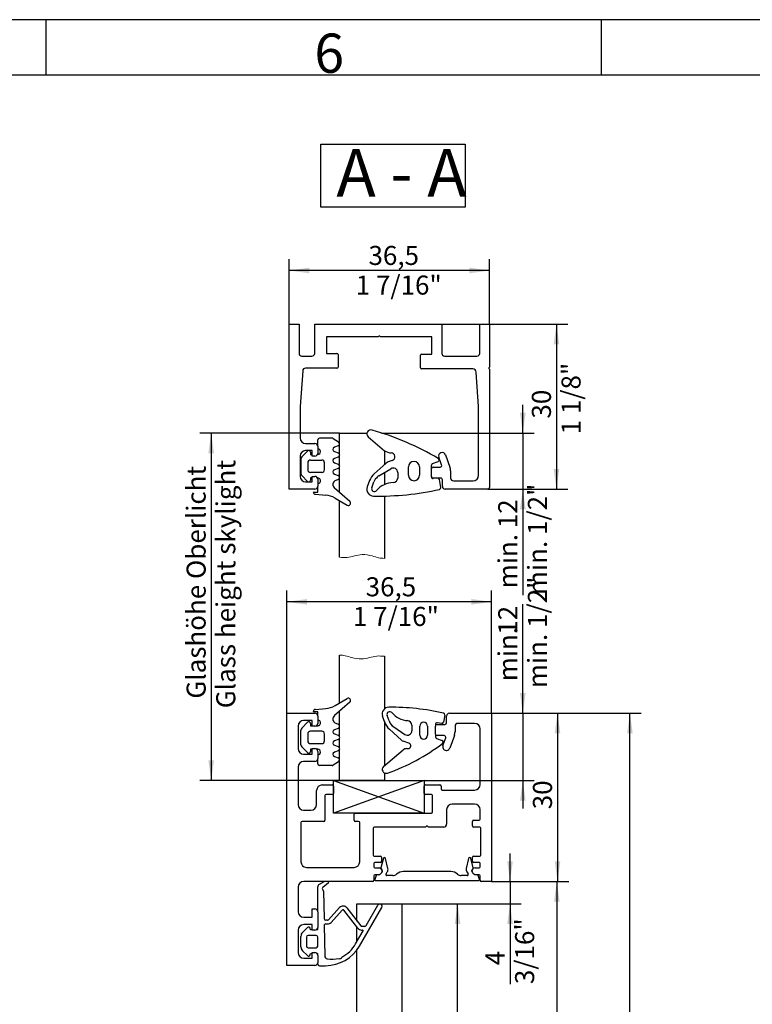
# Model space of a CAD drawing. Units: millimetres. Extents: x 7 to 412, y 7 to 291.
# Drawn here: x 257 to 322, y 203 to 291 of the extents above; entities that cross this region are included whole.
import ezdxf

# ---------------------------------------------------------------- set-up
doc = ezdxf.new("R2010")
doc.units = ezdxf.units.MM
doc.layers.add('FORMAT', color=7, linetype='Continuous')
doc.styles.add('SLDTEXTSTYLE0', font='TXT', dxfattribs={"width": 0.563})
doc.styles.add('SLDTEXTSTYLE1', font='TXT', dxfattribs={"width": 0.605})
doc.styles.add('SLDTEXTSTYLE2', font='TXT', dxfattribs={"width": 0.7})
doc.dimstyles.new('SLDDIMSTYLE0', dxfattribs={"dimtxt": 1.7, "dimasz": 1.8, "dimexe": 0, "dimexo": 0.0625, "dimgap": 0.425, "dimtad": 1, "dimdec": 1, "dimlfac": 2, "dimrnd": 1e-09, "dimzin": 12, "dimdsep": 46, "dimtxsty": 'SLDTEXTSTYLE1', "dimsah": 1, "dimcen": 0.09, "dimadec": 0, "dimazin": 3, "dimtfac": 1, "dimtmove": 0, "dimatfit": 0, "dimfxl": 1, "dimfrac": 2, "dimtolj": 1, "dimtzin": 12, "dimarcsym": 0})
doc.dimstyles.new('SLDDIMSTYLE1', dxfattribs={"dimtxt": 1.7, "dimasz": 1.8, "dimexe": 0, "dimexo": 0.0625, "dimgap": 0.425, "dimtad": 1, "dimdec": 1, "dimlfac": 2, "dimrnd": 1e-09, "dimzin": 12, "dimdsep": 46, "dimtxsty": 'SLDTEXTSTYLE1', "dimsah": 1, "dimcen": 0.09, "dimadec": 0, "dimazin": 3, "dimtfac": 1, "dimtofl": 0, "dimtmove": 0, "dimatfit": 3, "dimfxl": 1, "dimfrac": 2, "dimtolj": 1, "dimtzin": 12, "dimarcsym": 0})
doc.dimstyles.new('SLDDIMSTYLE4', dxfattribs={"dimtxt": 1.7, "dimasz": 1.8, "dimexe": 0, "dimexo": 0.0625, "dimgap": 0.425, "dimtad": 1, "dimdec": 0, "dimlfac": 2, "dimrnd": 1e-09, "dimzin": 12, "dimdsep": 46, "dimtxsty": 'SLDTEXTSTYLE1', "dimsah": 1, "dimcen": 0.09, "dimadec": 0, "dimazin": 3, "dimtfac": 1, "dimtofl": 0, "dimtmove": 0, "dimatfit": 3, "dimfxl": 1, "dimfrac": 2, "dimtolj": 1, "dimtzin": 12, "dimarcsym": 0})

# ---------------------------------------------------------------- blocks, each defined once
blk = doc.blocks.new('SW_NOTE_0_2')
at = {"layer": 'FORMAT', "color": 0}
for p, q in [((-0.074, 0.283), (-0.074, 5.905)), ((-0.074, 5.905), (12.816, 5.905)), ((12.816, 5.905), (12.816, 0.283)), ((12.816, 0.283), (-0.074, 0.283))]:
    blk.add_line(p, q, dxfattribs=at)
at = {"layer": 'FORMAT', "color": 0, "insert": (1.323, 5.457), "char_height": 4.2333, "attachment_point": 1, "style": 'SLDTEXTSTYLE0'}
blk.add_mtext('A - A', dxfattribs=at)
blk = doc.blocks.new('_D_12')
at = {"layer": 'FORMAT'}
for p, q in [((280.975, 228.695), (280.975, 239.634)), ((299.225, 228.695), (299.225, 239.634)), ((299.225, 238.634), (280.975, 238.634))]:
    blk.add_line(p, q, dxfattribs=at)
for points in [[(280.975, 238.634), (282.775, 238.384), (282.775, 238.884)], [(299.225, 238.634), (297.425, 238.884), (297.425, 238.384)]]:
    blk.add_solid(points, dxfattribs=at)
at = {"layer": 'FORMAT', "char_height": 1.7, "attachment_point": 1, "style": 'SLDTEXTSTYLE1'}
for s, insert in [('36,5', (288.002, 240.826)), ('1 7/16"', (286.863, 238.182))]:
    blk.add_mtext(s, dxfattribs=dict(at, insert=insert))
blk = doc.blocks.new('_D_14')
at = {"layer": 'FORMAT'}
for p, q in [((291.225, 211.695), (297.205, 211.695)), ((296.205, 123.195), (296.205, 211.695)), ((291.225, 123.195), (297.205, 123.195))]:
    blk.add_line(p, q, dxfattribs=at)
for points in [[(296.205, 211.695), (295.955, 209.895), (296.455, 209.895)], [(296.205, 123.195), (296.455, 124.995), (295.955, 124.995)]]:
    blk.add_solid(points, dxfattribs=at)
at = {"layer": 'FORMAT', "char_height": 1.7, "attachment_point": 1, "rotation": 90, "style": 'SLDTEXTSTYLE1'}
for s, insert in [('Door height', (296.656, 162.495)), ('Türhöhe', (294.012, 163.88))]:
    blk.add_mtext(s, dxfattribs=dict(at, insert=insert))
blk = doc.blocks.new('_D_15')
at = {"layer": 'FORMAT'}
for p, q in [((299.225, 213.695), (306.058, 213.695)), ((305.058, 213.695), (305.058, 119.695)), ((301.725, 119.695), (306.058, 119.695))]:
    blk.add_line(p, q, dxfattribs=at)
for points in [[(305.058, 213.695), (304.808, 211.895), (305.308, 211.895)], [(305.058, 119.695), (305.308, 121.495), (304.808, 121.495)]]:
    blk.add_solid(points, dxfattribs=at)
at = {"layer": 'FORMAT', "char_height": 1.7, "attachment_point": 1, "rotation": 90, "style": 'SLDTEXTSTYLE1'}
for s, insert in [('Frame rebate dimension', (305.509, 156.316)), ('Zargenfalzmaß', (302.865, 160.256))]:
    blk.add_mtext(s, dxfattribs=dict(at, insert=insert))
blk = doc.blocks.new('_D_16')
at = {"layer": 'FORMAT'}
for p, q in [((299.225, 228.695), (312.58, 228.695)), ((311.58, 119.695), (311.58, 228.695)), ((301.725, 119.695), (312.58, 119.695))]:
    blk.add_line(p, q, dxfattribs=at)
for points in [[(311.58, 228.695), (311.33, 226.895), (311.83, 226.895)], [(311.58, 119.695), (311.83, 121.495), (311.33, 121.495)]]:
    blk.add_solid(points, dxfattribs=at)
at = {"layer": 'FORMAT', "char_height": 1.7, "attachment_point": 1, "rotation": 90, "style": 'SLDTEXTSTYLE1'}
for s, insert in [('Outer frame dimension', (312.032, 164.453)), ('Türzargenaußenmaß', (309.387, 165.203))]:
    blk.add_mtext(s, dxfattribs=dict(at, insert=insert))
blk = doc.blocks.new('_D_17')
at = {"layer": 'FORMAT'}
for p, q in [((300.884, 213.695), (300.884, 216.195)), ((299.225, 213.695), (301.884, 213.695)), ((300.884, 213.695), (300.884, 211.695)), ((291.225, 211.695), (301.884, 211.695)), ((300.884, 211.695), (300.884, 204.535))]:
    blk.add_line(p, q, dxfattribs=at)
for points in [[(300.884, 213.695), (301.134, 215.495), (300.634, 215.495)], [(300.884, 211.695), (300.634, 209.895), (301.134, 209.895)]]:
    blk.add_solid(points, dxfattribs=at)
at = {"layer": 'FORMAT', "char_height": 1.7, "attachment_point": 1, "rotation": 90, "style": 'SLDTEXTSTYLE1'}
for s, insert in [('3/16"', (301.336, 204.535)), ('4', (298.692, 206.207))]:
    blk.add_mtext(s, dxfattribs=dict(at, insert=insert))
blk = doc.blocks.new('_D_18')
at = {"layer": 'FORMAT'}
for p, q in [((302.023, 228.695), (302.023, 238.438)), ((299.225, 228.695), (303.023, 228.695)), ((302.023, 228.695), (302.023, 222.695)), ((289.672, 222.695), (303.023, 222.695)), ((302.023, 222.695), (302.023, 220.195))]:
    blk.add_line(p, q, dxfattribs=at)
for points in [[(302.023, 228.695), (302.273, 230.495), (301.773, 230.495)], [(302.023, 222.695), (301.773, 220.895), (302.273, 220.895)]]:
    blk.add_solid(points, dxfattribs=at)
at = {"layer": 'FORMAT', "char_height": 1.7, "attachment_point": 1, "rotation": 90, "style": 'SLDTEXTSTYLE1'}
for s, insert in [('min. 1/2"', (302.475, 230.941)), ('12', (299.83, 235.701)), ('min.', (299.83, 231.548))]:
    blk.add_mtext(s, dxfattribs=dict(at, insert=insert))
blk = doc.blocks.new('_D_19')
at = {"layer": 'FORMAT'}
for p, q in [((302.023, 253.695), (302.023, 256.195)), ((289.672, 253.695), (303.023, 253.695)), ((302.023, 253.695), (302.023, 248.695)), ((298.915, 248.695), (303.023, 248.695)), ((302.023, 248.695), (302.023, 239.235))]:
    blk.add_line(p, q, dxfattribs=at)
for points in [[(302.023, 253.695), (302.273, 255.495), (301.773, 255.495)], [(302.023, 248.695), (301.773, 246.895), (302.273, 246.895)]]:
    blk.add_solid(points, dxfattribs=at)
at = {"layer": 'FORMAT', "char_height": 1.7, "attachment_point": 1, "rotation": 90, "style": 'SLDTEXTSTYLE1'}
for s, insert in [('min. 1/2"', (302.475, 239.235)), ('min. 12', (299.83, 239.842))]:
    blk.add_mtext(s, dxfattribs=dict(at, insert=insert))
blk = doc.blocks.new('_D_20')
at = {"layer": 'FORMAT'}
for p, q in [((294.799, 263.397), (306.026, 263.397)), ((305.026, 263.397), (305.026, 248.695)), ((298.915, 248.695), (306.026, 248.695))]:
    blk.add_line(p, q, dxfattribs=at)
for points in [[(305.026, 263.397), (304.776, 261.597), (305.276, 261.597)], [(305.026, 248.695), (305.276, 250.495), (304.776, 250.495)]]:
    blk.add_solid(points, dxfattribs=at)
at = {"layer": 'FORMAT', "char_height": 1.7, "attachment_point": 1, "rotation": 90, "style": 'SLDTEXTSTYLE1'}
for s, insert in [('1 1/8"', (305.477, 253.575)), ('30', (302.833, 254.981))]:
    blk.add_mtext(s, dxfattribs=dict(at, insert=insert))
blk = doc.blocks.new('_D_21')
at = {"layer": 'FORMAT'}
for p, q in [((299.225, 228.695), (306.12, 228.695)), ((305.12, 228.695), (305.12, 213.695)), ((299.225, 213.695), (306.12, 213.695))]:
    blk.add_line(p, q, dxfattribs=at)
for points in [[(305.12, 228.695), (304.87, 226.895), (305.37, 226.895)], [(305.12, 213.695), (305.37, 215.495), (304.87, 215.495)]]:
    blk.add_solid(points, dxfattribs=at)
at = {"layer": 'FORMAT', "insert": (302.928, 220.13), "char_height": 1.7, "attachment_point": 1, "rotation": 90, "style": 'SLDTEXTSTYLE1'}
blk.add_mtext('30', dxfattribs=at)
blk = doc.blocks.new('_D_22')
at = {"layer": 'FORMAT'}
for p, q in [((285.672, 253.695), (273.222, 253.695)), ((274.222, 253.695), (274.222, 222.695)), ((285.672, 222.695), (273.222, 222.695))]:
    blk.add_line(p, q, dxfattribs=at)
for points in [[(274.222, 253.695), (273.972, 251.895), (274.472, 251.895)], [(274.222, 222.695), (274.472, 224.495), (273.972, 224.495)]]:
    blk.add_solid(points, dxfattribs=at)
at = {"layer": 'FORMAT', "char_height": 1.7, "attachment_point": 1, "rotation": 90, "style": 'SLDTEXTSTYLE1'}
for s, insert in [('Glass height skylight', (274.672, 229.143)), ('Glashöhe Oberlicht', (272.028, 229.997))]:
    blk.add_mtext(s, dxfattribs=dict(at, insert=insert))
blk = doc.blocks.new('_D_23')
at = {"layer": 'FORMAT'}
for p, q in [((281.177, 263.397), (281.177, 269.192)), ((299.062, 263.397), (299.062, 269.192)), ((299.062, 268.192), (281.177, 268.192))]:
    blk.add_line(p, q, dxfattribs=at)
for points in [[(281.177, 268.192), (282.977, 267.942), (282.977, 268.442)], [(299.062, 268.192), (297.262, 268.442), (297.262, 267.942)]]:
    blk.add_solid(points, dxfattribs=at)
at = {"layer": 'FORMAT', "char_height": 1.7, "attachment_point": 1, "style": 'SLDTEXTSTYLE1'}
for s, insert in [('36,5', (288.256, 270.385)), ('1 7/16"', (287.116, 267.741))]:
    blk.add_mtext(s, dxfattribs=dict(at, insert=insert))

msp = doc.modelspace()

# ---------------------------------------------------------------- linework, layer by layer
at = {"color": 7, "linetype": 'Continuous', "lineweight": 25}
for p, q in [((281.1771, 248.6951), (281.1771, 263.3974)), ((281.1771, 263.3974), (282.0591, 263.3974)), ((282.0591, 263.3974), (282.0591, 260.8004)), ((283.4556, 260.8004), (283.4556, 263.3974)), ((283.4556, 263.3974), (294.7991, 263.3974)), ((294.7991, 263.3974), (294.7991, 260.8004)), ((298.1801, 260.8004), (298.1801, 263.3974)), ((298.1801, 263.3974), (299.0621, 263.3974)), ((299.0621, 263.3974), (299.0621, 259.5754)), ((289.1151, 262.2704), (284.5091, 262.2704)), ((284.5091, 262.2704), (284.5091, 260.8004)), ((289.1681, 262.3233), (289.1151, 262.2704)), ((289.3111, 262.2704), (289.2582, 262.3233)), ((293.9171, 262.2704), (289.3111, 262.2704)), ((293.9171, 260.7367), (293.9171, 262.2704)), ((282.3041, 260.5554), (283.2106, 260.5554)), ((284.5091, 260.8004), (285.4401, 260.8004)), ((285.5381, 260.7024), (285.5381, 259.5754)), ((292.8881, 259.5117), (292.8881, 260.6387)), ((292.9861, 260.7367), (293.9171, 260.7367)), ((295.0441, 260.5554), (297.9351, 260.5554)), ((282.3859, 259.2498), (282.1571, 256.0451)), ((285.4401, 259.4774), (282.6303, 259.4774)), ((297.5619, 259.4137), (292.9861, 259.4137)), ((298.0821, 256.0451), (297.8616, 259.1347)), ((299.0621, 259.5754), (299.006, 259.5192)), ((299.006, 259.4356), (299.0621, 259.3794)), ((299.0621, 259.3794), (299.0621, 248.8421)), ((282.1571, 256.0451), (282.1571, 253.2521)), ((298.0821, 249.9201), (298.0821, 256.0451)), ((283.7251, 252.5171), (283.7251, 253.0793)), ((285.0246, 253.2293), (283.8751, 253.2293)), ((285.1065, 253.205), (285.5807, 252.8963)), ((285.6716, 251.8146), (285.6716, 253.6951)), ((285.6716, 253.6951), (288.1159, 253.6951)), ((288.2344, 253.3484), (289.6962, 252.1185)), ((289.4125, 253.6951), (289.6716, 253.6951)), ((289.6716, 253.6951), (289.6716, 253.6105)), ((282.2991, 251.5664), (282.8208, 252.0865)), ((282.6471, 252.7621), (283.4801, 252.7621)), ((283.2351, 252.1251), (282.6471, 252.1251)), ((283.2351, 251.6351), (283.2351, 252.1251)), ((283.7251, 252.5171), (283.7251, 251.8801)), ((285.54, 252.5407), (285.2122, 252.4214)), ((289.6716, 252.1392), (289.6716, 250.8644)), ((282.1571, 251.6351), (282.1571, 249.8221)), ((282.2257, 251.3893), (282.2257, 250.0715)), ((283.0767, 251.9803), (283.0751, 251.7805)), ((283.0751, 251.7805), (283.2351, 251.7805)), ((283.0794, 251.2793), (284.0809, 251.2793)), ((283.4801, 251.6351), (283.2351, 251.6351)), ((283.704, 251.7805), (283.7251, 251.7805)), ((285.5579, 251.5438), (285.2086, 251.4167)), ((285.2122, 252.0455), (285.5579, 251.9197)), ((285.6716, 250.8086), (285.6716, 251.6489)), ((290.38, 251.248), (289.9976, 251.1087)), ((294.7763, 250.8524), (294.5311, 251.5262)), ((295.1297, 251.744), (295.524, 250.6605)), ((282.8294, 251.0293), (282.8294, 250.4279)), ((284.3309, 250.4279), (284.3309, 251.0293)), ((285.2086, 251.0408), (285.5579, 250.9137)), ((285.5579, 250.5378), (285.2122, 250.412)), ((285.6716, 249.7353), (285.6716, 250.6429)), ((289.8347, 251.0109), (288.7633, 250.0487)), ((289.1769, 249.8643), (290.2532, 250.511)), ((291.8204, 249.9354), (291.8204, 250.6675)), ((292.8088, 250.6675), (292.8088, 249.9354)), ((293.8681, 250.5081), (293.8681, 250.8309)), ((293.8681, 249.8221), (293.8681, 250.5081)), ((293.9664, 250.9717), (294.4584, 251.1524)), ((294.0151, 250.6551), (294.6382, 250.6551)), ((295.5831, 250.3254), (295.5831, 249.6751)), ((282.8193, 249.3743), (282.2989, 249.8948)), ((283.2351, 249.682), (283.0779, 249.682)), ((283.0779, 249.682), (283.0779, 249.4815)), ((284.0809, 250.1779), (283.0794, 250.1779)), ((283.2351, 249.3321), (283.2351, 249.8221)), ((283.2351, 249.8221), (283.4801, 249.8221)), ((283.7256, 249.682), (283.7016, 249.682)), ((283.7251, 249.5771), (283.7251, 248.9401)), ((285.2122, 250.0361), (285.5412, 249.9164)), ((285.5412, 249.5436), (285.336, 249.4689)), ((285.6716, 248.3894), (285.6716, 249.7247)), ((288.3596, 249.4556), (288.145, 248.8788)), ((288.8651, 249.5644), (288.895, 249.6057)), ((289.6716, 250.1615), (289.6716, 249.0898)), ((290.8592, 250.1681), (290.8592, 249.6711)), ((293.8681, 249.7788), (293.8681, 249.8221)), ((294.7011, 249.6751), (294.0151, 249.6751)), ((294.4118, 249.6741), (294.0357, 249.6298)), ((294.7148, 248.8424), (294.5766, 249.5537)), ((294.8481, 248.9401), (294.8481, 249.5281)), ((283.4801, 248.6951), (281.1771, 248.6951)), ((282.6471, 249.3321), (283.2351, 249.3321)), ((283.7249, 248.4295), (283.7249, 248.9292)), ((286.5976, 247.5815), (285.224, 248.7798)), ((288.5516, 248.8092), (288.7406, 249.3297)), ((298.9151, 248.6951), (295.0931, 248.6951)), ((295.8281, 249.4301), (297.5921, 249.4301)), ((283.3249, 248.4295), (283.7249, 248.4295)), ((283.5249, 248.2295), (284.4504, 248.1485)), ((285.2761, 247.8881), (286.3662, 247.2576)), ((289.6716, 248.0712), (289.6716, 242.5124)), ((285.6716, 242.6121), (285.6716, 247.6594)), ((285.6716, 229.6068), (285.6716, 233.8778)), ((289.6716, 233.7781), (289.6716, 229.0839)), ((286.5976, 229.6846), (285.224, 228.4864)), ((285.276, 229.378), (286.3661, 230.0086)), ((280.9751, 206.1951), (280.9751, 228.6951)), ((280.9751, 228.6951), (283.4751, 228.6951)), ((283.7248, 228.8367), (283.3248, 228.8367)), ((283.5248, 229.0367), (284.4504, 229.1177)), ((283.7248, 228.4562), (283.7248, 228.8367)), ((283.7251, 228.4451), (283.7251, 227.7951)), ((285.6716, 226.6231), (285.6716, 228.8768)), ((289.7144, 227.8765), (289.5113, 228.4347)), ((290.0903, 228.0133), (289.9116, 228.5044)), ((295.0723, 228.5287), (294.9523, 227.9113)), ((295.2251, 227.8532), (295.2251, 228.4482)), ((295.472, 228.6951), (299.2251, 228.6951)), ((299.2251, 228.6951), (299.2251, 213.6951)), ((281.9751, 227.5501), (281.9751, 225.5401)), ((282.2988, 227.3714), (282.8192, 227.8918)), ((283.2251, 228.0451), (282.4701, 228.0451)), ((283.0779, 227.7847), (283.0779, 227.5842)), ((283.0779, 227.5842), (283.2251, 227.5842)), ((283.2251, 227.5451), (283.2251, 228.0451)), ((283.4751, 227.5451), (283.2251, 227.5451)), ((283.6092, 227.5842), (283.7255, 227.5842)), ((285.3359, 227.7972), (285.5411, 227.7225)), ((289.6716, 227.9942), (289.6716, 224.018)), ((292.1251, 227.6399), (292.1251, 227.1399)), ((292.8251, 226.7399), (292.8251, 227.5399)), ((293.5251, 227.5399), (293.5251, 226.7399)), ((294.2251, 227.6899), (294.2251, 227.5532)), ((294.2251, 226.8433), (294.2251, 227.5532)), ((294.3701, 227.6982), (295.0701, 227.6982)), ((294.787, 227.791), (294.3932, 227.8388)), ((295.9751, 227.5451), (295.9751, 227.0484)), ((297.7251, 227.7951), (296.2251, 227.7951)), ((282.2256, 225.8768), (282.2256, 227.1946)), ((282.8293, 226.8383), (282.8293, 226.2369)), ((284.0808, 227.0883), (283.0793, 227.0883)), ((284.3308, 226.2369), (284.3308, 226.8383)), ((285.5411, 227.3498), (285.2122, 227.2301)), ((285.2122, 226.8542), (285.5579, 226.7284)), ((291.1974, 226.3049), (290.1203, 227.2748)), ((290.509, 227.4775), (291.5014, 226.8082)), ((294.2251, 226.8433), (294.2251, 226.5949)), ((295.0059, 226.6982), (294.3701, 226.6982)), ((295.9148, 226.7064), (295.5074, 225.5871)), ((298.2251, 222.3451), (298.2251, 227.2951)), ((283.0793, 225.9869), (284.0808, 225.9869)), ((285.5579, 226.3525), (285.2085, 226.2253)), ((285.2085, 225.8495), (285.5579, 225.7223)), ((285.6716, 225.6171), (285.6716, 226.4578)), ((291.8606, 226.0248), (291.361, 226.2066)), ((294.3238, 226.454), (294.8264, 226.271)), ((294.8966, 225.8094), (295.1468, 226.4969)), ((282.8208, 225.1797), (282.2991, 225.6998)), ((282.4701, 225.0451), (283.2251, 225.0451)), ((283.2251, 225.4857), (283.0751, 225.4857)), ((283.0751, 225.4857), (283.0767, 225.2859)), ((283.2251, 225.0451), (283.2251, 225.5451)), ((283.2251, 225.5451), (283.4751, 225.5451)), ((283.7251, 225.4857), (283.6369, 225.4857)), ((283.7251, 225.2951), (283.7251, 224.6451)), ((285.5579, 225.3464), (285.2122, 225.2206)), ((285.6716, 222.6951), (285.6716, 225.4517)), ((289.6001, 223.958), (291.3459, 225.4229)), ((291.6673, 225.5399), (291.7751, 225.5399)), ((283.4751, 224.3951), (282.4701, 224.3951)), ((283.7251, 224.1869), (283.7251, 224.6451)), ((285.0246, 224.0369), (283.8751, 224.0369)), ((285.5806, 224.3699), (285.1064, 224.0612)), ((285.2122, 224.8447), (285.5399, 224.7254)), ((281.9701, 223.8951), (281.9701, 220.5461)), ((289.6716, 223.3753), (289.6716, 222.6951)), ((284.1251, 222.2961), (285.0251, 222.2961)), ((289.6716, 222.6951), (285.6716, 222.6951)), ((293.3251, 222.2961), (294.6251, 222.2961)), ((283.6251, 220.5461), (283.6251, 221.7961)), ((284.3751, 221.3461), (284.3751, 219.1461)), ((285.0251, 221.4461), (284.4751, 221.4461)), ((285.1251, 222.1961), (285.1251, 221.5461)), ((293.2251, 221.5461), (293.2251, 222.1961)), ((293.8751, 221.4461), (293.3251, 221.4461)), ((293.9751, 219.8961), (293.9751, 221.3461)), ((294.7251, 222.1961), (294.7251, 221.9451)), ((294.8251, 221.8451), (297.7251, 221.8451)), ((297.7251, 220.5951), (295.7251, 220.5951)), ((282.4701, 220.0461), (283.1251, 220.0461)), ((286.9751, 219.1461), (286.9751, 219.6961)), ((287.0751, 219.7961), (293.8751, 219.7961)), ((295.2251, 220.0951), (295.2251, 218.7961)), ((298.2251, 219.2461), (298.2251, 220.0951)), ((282.2251, 218.9461), (282.2251, 215.4451)), ((284.2751, 219.0461), (282.3251, 219.0461)), ((287.3751, 219.0461), (287.0751, 219.0461)), ((287.4751, 215.4451), (287.4751, 218.9461)), ((297.5251, 218.6461), (297.5251, 219.0461)), ((297.6251, 219.1461), (298.1251, 219.1461)), ((288.6751, 218.4461), (288.6751, 216.0461)), ((293.3501, 218.5461), (288.7751, 218.5461)), ((293.4294, 218.6254), (293.3501, 218.5461)), ((293.6001, 218.5461), (293.5208, 218.6254)), ((294.9751, 218.5461), (293.6001, 218.5461)), ((298.1751, 218.5461), (297.6251, 218.5461)), ((298.2751, 216.0461), (298.2751, 218.4461)), ((288.7251, 215.2962), (288.7251, 214.993)), ((288.7751, 215.9461), (289.3276, 215.9461)), ((289.3276, 215.3962), (288.8251, 215.3962)), ((289.5891, 215.7545), (289.3624, 214.9087)), ((289.4276, 215.8461), (289.4276, 215.4961)), ((289.9898, 214.8558), (289.7831, 215.7511)), ((297.1838, 215.7511), (296.9771, 214.8558)), ((297.6044, 214.9087), (297.3778, 215.7545)), ((297.5251, 215.4961), (297.5251, 215.8461)), ((297.6251, 215.9461), (298.1751, 215.9461)), ((298.1251, 215.3961), (297.6251, 215.3961)), ((298.2251, 214.9931), (298.2251, 215.2961)), ((282.7251, 214.9451), (286.9751, 214.9451)), ((288.8229, 214.8952), (289.175, 214.8952)), ((289.3792, 214.8226), (289.4889, 214.6771)), ((289.821, 214.3716), (289.9355, 214.548)), ((295.6073, 214.5679), (291.3595, 214.5679)), ((297.0314, 214.548), (297.1459, 214.3716)), ((297.478, 214.6771), (297.5877, 214.8226)), ((297.7751, 214.8951), (298.1271, 214.8951)), ((288.625, 213.6951), (282.475, 213.6951)), ((284.3351, 213.6951), (283.85, 213.415)), ((284.1786, 213.1869), (284.6804, 213.608)), ((288.7251, 214.1951), (288.7251, 213.7951)), ((288.9367, 214.2263), (288.8166, 213.8565)), ((289.03, 214.2951), (288.825, 214.2951)), ((288.8809, 213.7679), (298.0859, 213.7679)), ((289.1987, 214.2951), (289.0315, 214.2951)), ((289.175, 214.2951), (289.2304, 214.3002)), ((290.4316, 214.2171), (289.9048, 214.2171)), ((297.062, 214.2171), (296.5353, 214.2171)), ((297.7587, 214.2955), (297.7751, 214.2951)), ((297.9354, 214.2951), (297.7681, 214.2951)), ((298.1273, 214.2951), (297.9354, 214.2951)), ((298.1503, 213.8565), (298.0302, 214.2263)), ((298.2251, 213.7973), (298.2251, 214.1973)), ((299.2251, 213.6951), (298.3273, 213.6951)), ((281.975, 213.1951), (281.975, 210.9951)), ((283.725, 210.9951), (283.725, 213.1985)), ((284.2408, 212.8381), (284.2868, 210.3759)), ((287.2251, 210.1571), (287.2251, 211.6951)), ((287.2251, 211.6951), (291.2251, 211.6951)), ((291.2251, 211.6951), (291.2251, 148.3501)), ((283.225, 210.4951), (283.225, 211.2451)), ((283.225, 211.2451), (283.475, 211.2451)), ((283.725, 210.9951), (283.725, 209.5951)), ((284.675, 210.2611), (285.6777, 211.355)), ((285.9172, 211.1353), (284.9145, 210.0415)), ((287.3041, 209.5201), (286.0703, 211.1286)), ((286.3282, 211.3264), (287.562, 209.7179)), ((287.4564, 207.9287), (289.4483, 211.3787)), ((288.0482, 209.7537), (289.1018, 211.5787)), ((282.475, 210.4951), (283.225, 210.4951)), ((284.6012, 210.2287), (284.4368, 210.2287)), ((281.975, 209.3451), (281.975, 207.3451)), ((282.8097, 209.5848), (282.3715, 209.1466)), ((283.225, 209.8451), (282.475, 209.8451)), ((283.075, 209.3787), (283.0652, 209.4918)), ((283.225, 209.3787), (283.075, 209.3787)), ((283.225, 209.3451), (283.225, 209.8451)), ((283.475, 209.3451), (283.225, 209.3451)), ((283.725, 209.3787), (283.6002, 209.3787)), ((283.725, 209.3787), (283.725, 209.5951)), ((284.2985, 209.7509), (284.3492, 207.0425)), ((284.4485, 209.9037), (284.6012, 209.9037)), ((287.11, 208.1287), (287.7739, 209.2787)), ((287.2251, 208.3281), (287.2251, 209.6231)), ((287.9183, 209.6787), (287.6413, 209.6787)), ((287.6413, 209.3537), (287.7306, 209.3537)), ((282.225, 207.8644), (282.225, 208.7931)), ((282.725, 208.7287), (282.725, 207.9287)), ((283.575, 208.8787), (282.875, 208.8787)), ((283.725, 207.9287), (283.725, 208.7287)), ((282.3715, 207.5108), (282.8097, 207.0726)), ((282.875, 207.7787), (283.575, 207.7787)), ((283.225, 206.8451), (283.225, 207.3451)), ((283.225, 207.3451), (283.475, 207.3451)), ((287.2251, 148.1712), (287.2251, 207.5784)), ((282.475, 206.8451), (283.225, 206.8451)), ((283.0652, 207.1656), (283.075, 207.2787)), ((283.075, 207.2787), (283.225, 207.2787)), ((283.6447, 207.2787), (283.725, 207.2787)), ((283.725, 207.0951), (283.725, 207.2787)), ((283.725, 207.0951), (283.725, 206.4451)), ((283.725, 206.3287), (283.725, 206.4451)), ((283.475, 206.1951), (280.9751, 206.1951)), ((283.875, 206.1787), (284.4253, 206.1787))]:
    msp.add_line(p, q, dxfattribs=at)
at = {"color": 7, "linetype": 'Continuous', "lineweight": 25, "flags": 128}
for points in [[(282.8208, 252.0865), (282.8562, 252.1126), (282.8877, 252.1251)], [(297.4928, 214.6967), (297.4751, 214.5951), (297.4776, 214.5561)], [(297.7751, 214.8951), (297.6603, 214.8723), (297.5962, 214.8359)]]:
    msp.add_lwpolyline(points, dxfattribs=at)
at = {"color": 7, "linetype": 'Continuous', "lineweight": 25}
for centre, radius, start, end in [((289.2131, 262.2783), 0.0637, 45, 135), ((282.3041, 260.8004), 0.245, 180, 270), ((283.2106, 260.8004), 0.245, 270, 360), ((285.4401, 260.7024), 0.098, 360, 90), ((292.9861, 260.6387), 0.098, 90, 180), ((295.0441, 260.8004), 0.245, 180, 270), ((297.9351, 260.8004), 0.245, 270, 0), ((282.6303, 259.2324), 0.245, 90, 175.917117), ((285.4401, 259.5754), 0.098, 270, 360), ((292.9861, 259.5117), 0.098, 180, 270), ((297.5619, 259.1133), 0.3004, 4.082894, 90), ((299.0478, 259.4774), 0.0591, 135, 225), ((288.4574, 253.6182), 0.35, 69.219024, 230.428291), ((281.7856, 229.8869), 25, 59.474669, 74.226321), ((282.6471, 253.2521), 0.49, 180, 270), ((283.8751, 253.0793), 0.15, 90, 180), ((285.0246, 253.0793), 0.15, 56.935381, 90), ((282.6471, 251.6351), 0.49, 90, 180), ((282.9267, 251.9803), 0.15, 0, 74.917013), ((283.4801, 252.5171), 0.245, 0, 90), ((283.7251, 252.0305), 0.25, 270, 90), ((285.2806, 252.2335), 0.2, 110, 250), ((285.4716, 252.7287), 0.2, 290, 56.935381), ((290.2853, 252.9265), 1, 233.90233, 269.382299), ((282.4757, 251.3893), 0.25, 134.913469, 180), ((283.0794, 251.0293), 0.25, 90, 180), ((283.4801, 251.8801), 0.245, 270, 0), ((284.0809, 251.0293), 0.25, 0, 90), ((285.277, 251.2288), 0.2, 110, 250), ((285.4895, 251.7318), 0.2, 290, 70), ((290.2602, 251.5769), 0.35, 290.022902, 87.646456), ((294.4067, 251.2932), 0.15, 290.164832, 59.186413), ((294.8304, 251.6351), 0.3185, 20, 200), ((283.0794, 250.4279), 0.25, 180, 270), ((284.0809, 250.4279), 0.25, 270, 0), ((285.2806, 250.224), 0.2, 110, 250), ((285.4895, 250.7257), 0.2, 290, 70), ((290.1688, 250.6389), 0.5, 110.022902, 131.923724), ((290.4592, 250.1681), 0.4, 360, 120.997049), ((292.3204, 250.6675), 0.5, 90, 180), ((292.3088, 250.6676), 0.5, 359.984622, 88.672482), ((294.0181, 250.8309), 0.15, 110.164832, 180), ((294.0151, 250.5081), 0.147, 90, 180), ((294.6382, 250.8021), 0.147, 270, 20), ((294.6031, 250.3254), 0.98, 360, 20), ((282.6471, 249.8221), 0.49, 180, 270), ((282.4757, 250.0715), 0.25, 180, 225), ((282.9264, 249.4815), 0.1515, 279.629376, 0), ((283.4801, 249.5771), 0.245, 360, 90), ((283.7256, 249.432), 0.25, 269.840588, 90), ((285.4728, 249.0931), 0.4, 110, 231.551777), ((285.4733, 249.73), 0.1983, 290, 70), ((289.7655, 248.9327), 1.5, 131.923724, 159.59658), ((289.6396, 249.0032), 0.9565, 144.071497, 160.03925), ((289.6695, 249.0444), 0.9565, 120.997049, 144.071497), ((290.4592, 249.6711), 0.4, 271.08207, 360), ((292.3204, 249.9354), 0.5, 180, 270), ((292.3088, 249.9352), 0.5, 271.327518, 0.015378), ((294.0151, 249.8221), 0.147, 180, 270.000001), ((294.0181, 249.7788), 0.15, 180, 276.709837), ((294.4293, 249.5251), 0.15, 11, 96.709837), ((294.7011, 249.5281), 0.147, 359.999997, 90), ((295.8281, 249.6751), 0.245, 180, 270), ((297.5921, 249.9201), 0.49, 270, 0), ((282.9264, 249.4815), 0.1515, 225, 260.370624), ((283.4801, 248.9401), 0.245, 270, 0), ((288.7074, 248.6696), 0.6, 159.59658, 270), ((288.7866, 248.7239), 0.25, 160.03925, 316.993855), ((289.1485, 273.0657), 25, 268.988971, 282.595818), ((290.5046, 247.2715), 2, 91.08207, 140.138328), ((294.5676, 248.8138), 0.15, 282.595818, 11), ((295.0931, 248.9401), 0.245, 179.999997, 270), ((298.9151, 248.8421), 0.147, 270, 360), ((283.5249, 248.4295), 0.2, 180, 270), ((284.2761, 246.1561), 2, 60, 85), ((286.4662, 247.4308), 0.2, 240, 48.899282), ((284.276, 231.1101), 2, 275, 300), ((286.4661, 229.8354), 0.2, 311.100718, 120), ((283.5248, 228.8367), 0.2, 90, 180), ((283.4751, 228.4451), 0.25, 0, 90), ((285.4727, 228.1731), 0.4, 128.448223, 250), ((290.0751, 228.6399), 0.6, 90, 200), ((290.1465, 228.5899), 0.25, 39.977001, 200), ((290.0751, 206.7399), 22.5, 77.466979, 90), ((291.8707, 230.0355), 2, 219.977001, 266.522212), ((294.9251, 228.5573), 0.15, 349, 77.466979), ((295.472, 228.4482), 0.2469, 90, 180), ((282.4701, 227.5501), 0.495, 90, 180), ((282.9264, 227.7847), 0.1515, 0, 135), ((283.4751, 227.7951), 0.25, 270, 0), ((283.7255, 227.8342), 0.25, 270, 90.159412), ((285.4733, 227.5362), 0.1983, 290, 70), ((291.124, 228.3895), 1.5, 200, 228), ((291.124, 228.3895), 1.1, 200, 236.006757), ((291.7251, 227.6399), 0.4, 0, 86.522212), ((293.1751, 227.5399), 0.35, 0, 180), ((294.3751, 227.6899), 0.15, 83.077814, 180), ((294.3701, 227.5532), 0.145, 90, 180), ((294.8051, 227.9399), 0.15, 263.077814, 349), ((295.0701, 227.8532), 0.155, 270, 0), ((296.2251, 227.5451), 0.25, 90, 180), ((297.7251, 227.2951), 0.5, 0, 90), ((282.4756, 227.1946), 0.25, 135, 180), ((283.0793, 226.8383), 0.25, 90, 180), ((284.0808, 226.8383), 0.25, 0, 90), ((285.2806, 227.0421), 0.2, 110, 250), ((285.4895, 226.5404), 0.2, 290, 70), ((291.7251, 227.1399), 0.4, 236.006757, 0), ((293.1751, 226.7399), 0.35, 180, 0), ((294.3701, 226.8433), 0.145, 180, 270), ((295.0059, 226.5482), 0.15, 340, 90), ((294.9751, 227.0484), 1, 340, 0), ((282.4756, 225.8768), 0.25, 180, 225.086531), ((283.0793, 226.2369), 0.25, 180, 270), ((284.0808, 226.2369), 0.25, 270, 0), ((285.2769, 226.0374), 0.2, 110, 250), ((284.2153, 239.8964), 17.5, 289.093013, 307.490843), ((291.532, 226.6765), 0.5, 228, 250), ((291.7751, 225.7899), 0.25, 270, 70), ((294.3751, 226.5949), 0.15, 180, 250), ((294.7751, 226.1301), 0.15, 307.490843, 70), ((295.202, 225.6982), 0.325, 160, 340), ((282.4701, 225.5401), 0.495, 180, 270), ((282.9267, 225.2859), 0.15, 225.086531, 0), ((283.4751, 225.2951), 0.25, 0, 90), ((283.7251, 225.2357), 0.25, 270, 90), ((285.2806, 225.0327), 0.2, 110, 250), ((285.4895, 225.5344), 0.2, 290, 70), ((291.6673, 225.0399), 0.5, 90, 130), ((282.4701, 223.8951), 0.5, 90, 180), ((283.4751, 224.6451), 0.25, 270, 0), ((283.8751, 224.1869), 0.15, 180, 270), ((285.0246, 224.1869), 0.15, 270, 303.064619), ((285.4715, 224.5375), 0.2, 303.064619, 70), ((289.8251, 223.6899), 0.35, 130, 289.093013), ((284.1251, 221.7961), 0.5, 90, 180), ((285.0251, 222.1961), 0.1, 0, 90), ((293.3251, 222.1961), 0.1, 90, 180), ((294.6251, 222.1961), 0.1, 0, 90), ((297.7251, 222.3451), 0.5, 270, 0), ((284.4751, 221.3461), 0.1, 90, 180), ((285.0251, 221.5461), 0.1, 270, 0), ((293.3251, 221.5461), 0.1, 180, 270), ((293.8751, 221.3461), 0.1, 0, 90), ((294.8251, 221.9451), 0.1, 180, 270), ((282.4701, 220.5461), 0.5, 180, 270), ((283.1251, 220.5461), 0.5, 270, 0), ((295.7251, 220.0951), 0.5, 90, 180), ((297.7251, 220.0951), 0.5, 0, 90), ((287.0751, 219.6961), 0.1, 90, 180), ((293.8751, 219.8961), 0.1, 270, 0), ((282.3251, 218.9461), 0.1, 90, 180), ((284.2751, 219.1461), 0.1, 270, 0), ((287.0751, 219.1461), 0.1, 180, 270), ((287.3751, 218.9461), 0.1, 0, 90), ((294.9751, 218.7961), 0.25, 270, 0), ((297.6251, 219.0461), 0.1, 90, 180), ((298.1251, 219.2461), 0.1, 270, 0), ((288.7751, 218.4461), 0.1, 90, 180), ((293.4751, 218.5797), 0.0646, 45, 135), ((297.6251, 218.6461), 0.1, 180, 270), ((298.1751, 218.4461), 0.1, 0, 90), ((282.7251, 215.4451), 0.5, 180, 270), ((286.9751, 215.4451), 0.5, 270, 0), ((288.7751, 216.0461), 0.1, 180, 270), ((288.8251, 215.2962), 0.1, 90, 180), ((289.3276, 215.8461), 0.1, 0, 90), ((289.3276, 215.4961), 0.1, 270, 0), ((289.6857, 215.7286), 0.1, 13, 165), ((297.2812, 215.7286), 0.1, 15, 167), ((297.6251, 215.8461), 0.1, 90, 180), ((297.6251, 215.4961), 0.1, 180, 270), ((298.1251, 215.2961), 0.1, 359.999766, 90), ((298.1751, 216.0461), 0.1, 270, 0), ((288.8229, 214.993), 0.0979, 180, 270), ((289.175, 214.5951), 0.3, 38.43523, 90), ((288.8454, 214.9406), 0.75, 302.933937, 330.126297), ((289.459, 214.8828), 0.1, 165, 217), ((289.175, 214.5951), 0.3, 345.130518, 35.56477), ((289.409, 214.6169), 0.1, 330.126297, 37), ((289.9048, 214.3171), 0.1, 147, 270), ((289.6, 214.7658), 0.4, 327, 13), ((290.4316, 214.7171), 0.5, 270, 311.409622), ((291.3595, 213.6649), 0.903, 90, 131.409622), ((295.6073, 213.6649), 0.903, 48.590378, 90), ((296.5353, 214.7171), 0.5, 228.590378, 270), ((297.3668, 214.7658), 0.4, 167, 213), ((297.062, 214.3171), 0.1, 270, 33), ((297.5579, 214.6169), 0.1, 143, 209.873703), ((298.1215, 214.9406), 0.75, 209.873703, 237.066063), ((297.5078, 214.8828), 0.1, 323, 15), ((298.1271, 214.9931), 0.098, 270, 0), ((282.475, 213.1951), 0.5, 90, 180), ((284.6, 213.7037), 0.125, 310, 356.041515), ((288.625, 213.7951), 0.1, 270, 0), ((288.825, 214.1951), 0.1, 90, 180), ((288.8809, 213.8356), 0.0677, 162, 270), ((289.0315, 214.1955), 0.0996, 90, 162), ((289.1987, 214.3951), 0.1, 270, 302.933937), ((297.7681, 214.3951), 0.1, 237.066063, 270), ((297.9354, 214.1955), 0.0996, 18, 90), ((298.0859, 213.8356), 0.0677, 270, 18), ((298.1273, 214.1973), 0.0978, 0, 90), ((298.3273, 213.7973), 0.1022, 180, 270), ((283.975, 213.1985), 0.25, 120, 180), ((284.275, 213.072), 0.15, 130, 232.107845), ((284.0908, 212.8353), 0.15, 1.071351, 52.107845), ((289.275, 211.4787), 0.2, 330, 150), ((282.475, 210.9951), 0.5, 180, 270), ((283.475, 210.9951), 0.25, 0, 90), ((285.9909, 211.0678), 0.425, 37.488615, 137.488615), ((285.9909, 211.0678), 0.1, 37.488615, 137.488615), ((284.4368, 210.3787), 0.15, 181.071351, 270), ((284.6012, 210.3287), 0.1, 270, 317.488615), ((284.6012, 210.3287), 0.425, 270, 317.488615), ((282.475, 209.3451), 0.5, 90, 180), ((282.725, 208.7931), 0.5, 135, 180), ((282.9157, 209.4787), 0.15, 5, 135), ((283.475, 209.5951), 0.25, 270, 0), ((284.4485, 209.7537), 0.15, 90, 181.071351), ((287.6413, 209.7787), 0.425, 217.488615, 270), ((287.6413, 209.7787), 0.1, 217.488615, 270), ((287.7306, 209.3037), 0.05, 330, 90), ((287.9183, 209.8287), 0.15, 270, 330), ((282.875, 208.7287), 0.15, 90, 180), ((283.575, 208.7287), 0.15, 0, 90), ((282.475, 207.3451), 0.5, 180, 270), ((282.725, 207.8644), 0.5, 180, 225), ((282.875, 207.9287), 0.15, 180, 270), ((283.475, 207.0951), 0.25, 0, 90), ((283.575, 207.9287), 0.15, 270, 360), ((284.4253, 209.6787), 3.5, 270, 330), ((284.4253, 209.6787), 3.1, 297.882275, 330), ((282.9157, 207.1787), 0.15, 225, 355), ((283.475, 206.4451), 0.25, 270, 0), ((284.5991, 207.0472), 0.25, 181.071351, 261.283631), ((285.031, 209.8643), 3.1, 261.283631, 281.166674), ((285.725, 206.9401), 0.15, 231.349408, 359.428305), ((283.875, 206.3287), 0.15, 180, 270)]:
    msp.add_arc(centre, radius, start, end, dxfattribs=at)
at = {"color": 7, "linetype": 'Continuous', "lineweight": 18}
for points in [[(289.6716, 242.5124), (289.4988, 242.5197), (289.1278, 242.5352), (288.4977, 242.7789), (287.7583, 242.8936), (287.0097, 242.7374), (286.3471, 242.5565), (285.8958, 242.5937), (285.6716, 242.6121)], [(285.6716, 233.8778), (285.8443, 233.8706), (286.2154, 233.855), (286.8455, 233.6114), (287.5848, 233.4966), (288.3334, 233.6529), (288.9961, 233.8337), (289.4474, 233.7965), (289.6716, 233.7781)]]:
    msp.add_open_spline(points, degree=3, knots=[0, 0, 0, 0, 0.1269862, 0.2727449, 0.4963549, 0.6678593, 0.8349976, 1, 1, 1, 1], dxfattribs=at)
at = {"layer": 'FORMAT'}
for p, q in [((411.96, 290.565), (7.05, 290.565)), ((259.5, 285.615), (259.5, 290.565)), ((309, 290.565), (309, 285.615)), ((407, 285.615), (12, 285.615))]:
    msp.add_line(p, q, dxfattribs=at)
at = {"layer": 'FORMAT', "lineweight": 25}
for p, q in [((285.1251, 219.7961), (285.1251, 222.6951)), ((285.1251, 222.6951), (293.2251, 222.6951)), ((293.2251, 222.6951), (285.1251, 219.7961)), ((285.1251, 222.6951), (293.2251, 219.7961)), ((293.2251, 222.6951), (293.2251, 219.7961)), ((293.2251, 219.7961), (285.1251, 219.7961))]:
    msp.add_line(p, q, dxfattribs=at)

# ---------------------------------------------------------------- block references
at = {"layer": 'FORMAT'}
msp.add_blockref('SW_NOTE_0_2', (284.0703, 273.5637), dxfattribs=at)

# ---------------------------------------------------------------- texts
at = {"layer": 'FORMAT', "insert": (283.425, 289.3281), "char_height": 3.5, "attachment_point": 1, "style": 'SLDTEXTSTYLE2'}
msp.add_mtext('6', dxfattribs=at)

# ---------------------------------------------------------------- dimensions: what is measured, and where the dimension line sits
at = {"layer": 'FORMAT'}
for base, p1, p2, angle, dimstyle, picture, middle in [((281.1771, 265.5494), (299.0621, 263.3974), (281.1771, 263.3974), 0, 'SLDDIMSTYLE4', '_D_23', (290.1196, 265.5494)), ((307.6685, 248.6951), (294.7991, 263.3974), (298.9151, 248.6951), 90, 'SLDDIMSTYLE4', '_D_20', (307.6685, 256.0462)), ((304.6661, 248.6951), (289.6716, 253.6951), (298.9151, 248.6951), 90, 'SLDDIMSTYLE0', '_D_19', (304.6661, 242.9833)), ((279.508, 222.6951), (285.6716, 253.6951), (285.6716, 222.6951), 90, 'SLDDIMSTYLE1', '_D_22', (279.508, 238.1951)), ((280.9751, 235.9905), (299.2251, 228.6951), (280.9751, 228.6951), 0, 'SLDDIMSTYLE1', '_D_12', (289.8666, 235.9905)), ((314.2231, 228.6951), (301.7251, 119.6951), (299.2251, 228.6951), 90, 'SLDDIMSTYLE1', '_D_16', (314.2231, 174.1951)), ((305.1197, 213.6951), (299.2251, 228.6951), (299.2251, 213.6951), 90, 'SLDDIMSTYLE1', '_D_21', (305.1197, 221.1951)), ((303.5275, 211.6951), (299.2251, 213.6951), (291.2251, 211.6951), 90, 'SLDDIMSTYLE0', '_D_17', (303.5275, 206.7393)), ((307.7008, 119.6951), (299.2251, 213.6951), (301.7251, 119.6951), 90, 'SLDDIMSTYLE1', '_D_15', (307.7008, 166.6951)), ((298.8476, 211.6951), (291.2251, 123.1951), (291.2251, 211.6951), 90, 'SLDDIMSTYLE1', '_D_14', (298.8476, 167.4451))]:
    dim = msp.add_linear_dim(base=base, p1=p1, p2=p2, angle=angle, dimstyle=dimstyle, dxfattribs=at)
    dim.commit()
    dim.dimension.update_dxf_attribs({"geometry": picture, "text_midpoint": middle, "dimtype": 160})
dim = msp.add_linear_dim(base=(304.6661, 222.6951), p1=(299.2251, 228.6951), p2=(289.6716, 222.6951), angle=90, text='min. <>', dimstyle='SLDDIMSTYLE0', dxfattribs=at)
dim.commit()
dim.dimension.update_dxf_attribs({"geometry": '_D_18', "text_midpoint": (304.6661, 234.6897), "dimtype": 160})

doc.saveas('drawing.dxf')
